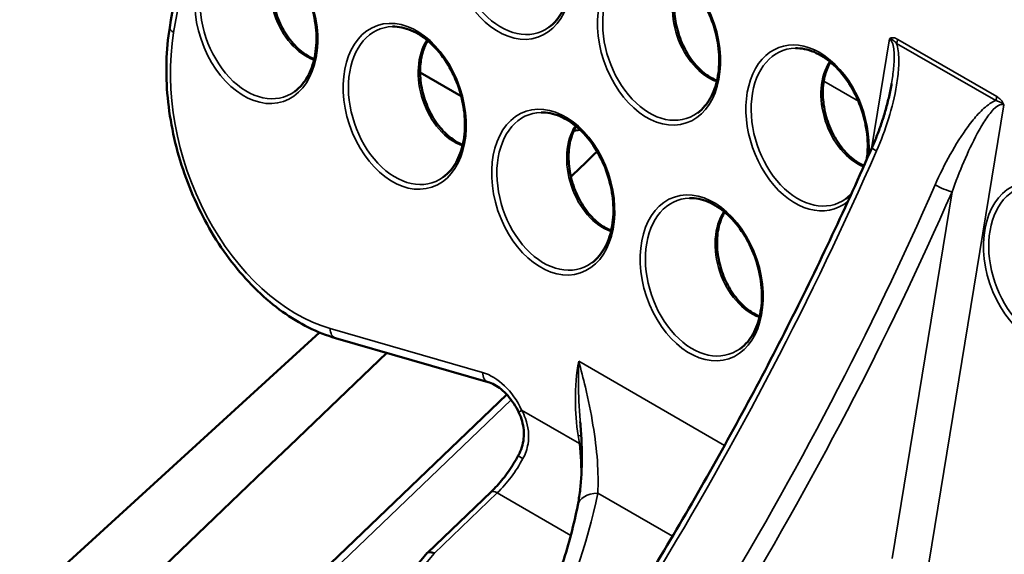
# Model space of a CAD drawing. Units: inches. Extents: x 0.6 to 33.4, y 0.6 to 21.4.
# Drawn here: x 23.4 to 23.7, y 16.3 to 16.5 of the extents above; entities that cross this region are included whole.
import ezdxf

# ---------------------------------------------------------------- set-up
doc = ezdxf.new("R2010")
doc.units = ezdxf.units.IN
doc.header["$LTSCALE"] = 2
doc.header["$MEASUREMENT"] = 0
doc.layers.add('Visible (ANSI)', color=7, linetype='Continuous', lineweight=50)
doc.layers.add('Visible Narrow (ANSI)', color=7, linetype='Continuous', lineweight=35)

msp = doc.modelspace()

# ---------------------------------------------------------------- linework, layer by layer
at = {"layer": 'Visible (ANSI)'}
for p, q in [((23.50249, 16.50162), (23.51555, 16.49408)), ((23.55331, 16.48335), (23.55128, 16.48303)), ((23.47053, 16.41909), (23.09807, 16.07903)), ((23.52408, 16.40332), (23.47566, 16.41729)), ((22.59569, 15.50496), (23.53004, 16.39934)), ((23.50484, 16.34915), (23.52502, 16.36846)), ((23.48879, 16.32995), (23.50479, 16.34909))]:
    msp.add_line(p, q, dxfattribs=at)
msp.add_ellipse((23.50787, 16.34627), major_axis=(-0.00305, 0.00285), ratio=0.403766, start_param=5.359898, end_param=6.305601, dxfattribs=at)
for points, knots in [([(23.42301, 16.51591), (23.42502, 16.5282), (23.4279, 16.54001), (23.43534, 16.56229), (23.43989, 16.57277), (23.45054, 16.59207), (23.45664, 16.6009), (23.47021, 16.6166), (23.47769, 16.62349), (23.49379, 16.63507), (23.50242, 16.63976), (23.51147, 16.64328)], [3.1415927, 3.1415927, 3.1415927, 3.1415927, 3.3176463, 3.3176463, 3.4936999, 3.4936999, 3.6697535, 3.6697535, 3.8458071, 3.8458071, 4.0218608, 4.0218608, 4.0218608, 4.0218608]), ([(23.52735, 16.56373), (23.52925, 16.56377), (23.53126, 16.56337), (23.5352, 16.56171), (23.53712, 16.56049), (23.54073, 16.55735), (23.54241, 16.55544), (23.54537, 16.55113), (23.54665, 16.54872), (23.54867, 16.54365), (23.54942, 16.54098), (23.55029, 16.53566), (23.55043, 16.53301), (23.55007, 16.52801), (23.54959, 16.52565), (23.54807, 16.52147), (23.54704, 16.51964), (23.54507, 16.5173), (23.54427, 16.51656), (23.54342, 16.51594)], [4.26224, 4.26224, 4.26224, 4.26224, 4.596596, 4.596596, 4.915542, 4.915542, 5.229664, 5.229664, 5.543482, 5.543482, 5.857585, 5.857585, 6.171576, 6.171576, 6.485329, 6.485329, 6.800777, 6.800777, 6.986039, 6.986039, 6.986039, 6.986039]), ([(23.44662, 16.54335), (23.44852, 16.5434), (23.45053, 16.543), (23.45447, 16.54133), (23.4564, 16.54011), (23.46, 16.53697), (23.46168, 16.53507), (23.46464, 16.53076), (23.46592, 16.52835), (23.46794, 16.52327), (23.46869, 16.5206), (23.46956, 16.51529), (23.4697, 16.51264), (23.46935, 16.50763), (23.46886, 16.50528), (23.46735, 16.50109), (23.46631, 16.49927), (23.46434, 16.49693), (23.46355, 16.49618), (23.46269, 16.49557)], [4.26224, 4.26224, 4.26224, 4.26224, 4.596596, 4.596596, 4.915542, 4.915542, 5.229664, 5.229664, 5.543482, 5.543482, 5.857585, 5.857585, 6.171576, 6.171576, 6.485329, 6.485329, 6.800777, 6.800777, 6.986039, 6.986039, 6.986039, 6.986039]), ([(23.45776, 16.53891), (23.45705, 16.53775), (23.45648, 16.53639), (23.4556, 16.53318), (23.45536, 16.53127), (23.45534, 16.52729), (23.45557, 16.52521), (23.45649, 16.5211), (23.45719, 16.51906), (23.45896, 16.51524), (23.46005, 16.51346), (23.46248, 16.51033), (23.46384, 16.50898), (23.46644, 16.50702), (23.46767, 16.50632), (23.46889, 16.50584)], [2.752005, 2.752005, 2.752005, 2.752005, 3.02481, 3.02481, 3.337743, 3.337743, 3.649746, 3.649746, 3.962153, 3.962153, 4.27455, 4.27455, 4.586543, 4.586543, 4.849272, 4.849272, 4.849272, 4.849272]), ([(23.57449, 16.53651), (23.57639, 16.53655), (23.5784, 16.53615), (23.58234, 16.53449), (23.58426, 16.53327), (23.58787, 16.53013), (23.58955, 16.52823), (23.59251, 16.52391), (23.59379, 16.52151), (23.59581, 16.51643), (23.59656, 16.51376), (23.59743, 16.50844), (23.59757, 16.5058), (23.59721, 16.50079), (23.59673, 16.49844), (23.59521, 16.49425), (23.59418, 16.49243), (23.59221, 16.49009), (23.59141, 16.48934), (23.59056, 16.48872)], [4.26224, 4.26224, 4.26224, 4.26224, 4.596596, 4.596596, 4.915542, 4.915542, 5.229664, 5.229664, 5.543482, 5.543482, 5.857585, 5.857585, 6.171576, 6.171576, 6.485329, 6.485329, 6.800777, 6.800777, 6.986039, 6.986039, 6.986039, 6.986039]), ([(23.58563, 16.53207), (23.58492, 16.53091), (23.58435, 16.52955), (23.58347, 16.52633), (23.58322, 16.52443), (23.58321, 16.52045), (23.58344, 16.51837), (23.58436, 16.51426), (23.58506, 16.51222), (23.58683, 16.5084), (23.58792, 16.50661), (23.59035, 16.50348), (23.59171, 16.50214), (23.59431, 16.50017), (23.59553, 16.49948), (23.59675, 16.499)], [2.752005, 2.752005, 2.752005, 2.752005, 3.02481, 3.02481, 3.337743, 3.337743, 3.649746, 3.649746, 3.962153, 3.962153, 4.27455, 4.27455, 4.586543, 4.586543, 4.849272, 4.849272, 4.849272, 4.849272]), ([(23.47566, 16.41729), (23.46989, 16.41896), (23.46419, 16.42181), (23.45331, 16.4296), (23.44814, 16.4346), (23.4389, 16.4462), (23.43485, 16.45282), (23.42828, 16.46697), (23.42576, 16.47451), (23.42251, 16.48975), (23.42177, 16.49746), (23.42208, 16.50865), (23.42242, 16.51234), (23.42301, 16.51591)], [1.353447, 1.353447, 1.353447, 1.353447, 1.669687, 1.669687, 1.994888, 1.994888, 2.321953, 2.321953, 2.648836, 2.648836, 2.975723, 2.975723, 3.141593, 3.141593, 3.141593, 3.141593]), ([(23.49376, 16.51614), (23.49566, 16.51618), (23.49767, 16.51578), (23.50161, 16.51412), (23.50354, 16.51289), (23.50714, 16.50976), (23.50882, 16.50785), (23.51178, 16.50354), (23.51306, 16.50113), (23.51508, 16.49606), (23.51583, 16.49339), (23.51671, 16.48807), (23.51684, 16.48542), (23.51649, 16.48042), (23.516, 16.47806), (23.51449, 16.47388), (23.51345, 16.47205), (23.51148, 16.46971), (23.51069, 16.46897), (23.50983, 16.46835)], [4.26224, 4.26224, 4.26224, 4.26224, 4.596596, 4.596596, 4.915542, 4.915542, 5.229664, 5.229664, 5.543482, 5.543482, 5.857585, 5.857585, 6.171576, 6.171576, 6.485329, 6.485329, 6.800777, 6.800777, 6.986039, 6.986039, 6.986039, 6.986039]), ([(23.5049, 16.5117), (23.5042, 16.51053), (23.50362, 16.50918), (23.50274, 16.50596), (23.5025, 16.50405), (23.50248, 16.50007), (23.50271, 16.49799), (23.50363, 16.49388), (23.50433, 16.49184), (23.5061, 16.48802), (23.50719, 16.48624), (23.50963, 16.48311), (23.51098, 16.48176), (23.51358, 16.4798), (23.51481, 16.4791), (23.51603, 16.47862)], [2.752005, 2.752005, 2.752005, 2.752005, 3.02481, 3.02481, 3.337743, 3.337743, 3.649746, 3.649746, 3.962153, 3.962153, 4.27455, 4.27455, 4.586543, 4.586543, 4.849272, 4.849272, 4.849272, 4.849272]), ([(23.62163, 16.50929), (23.62353, 16.50934), (23.62554, 16.50894), (23.62948, 16.50727), (23.6314, 16.50605), (23.63501, 16.50291), (23.63669, 16.50101), (23.63965, 16.4967), (23.64093, 16.49429), (23.64295, 16.48921), (23.6437, 16.48655), (23.64457, 16.48123), (23.64471, 16.47858), (23.64448, 16.47535), (23.6444, 16.47464), (23.6443, 16.47394)], [4.26224, 4.26224, 4.26224, 4.26224, 4.596596, 4.596596, 4.915542, 4.915542, 5.229664, 5.229664, 5.543482, 5.543482, 5.857585, 5.857585, 6.171576, 6.171576, 6.262435, 6.262435, 6.262435, 6.262435]), ([(23.63277, 16.50485), (23.63206, 16.50369), (23.63149, 16.50233), (23.63061, 16.49912), (23.63036, 16.49721), (23.63035, 16.49323), (23.63058, 16.49115), (23.6315, 16.48704), (23.6322, 16.485), (23.63397, 16.48118), (23.63506, 16.4794), (23.63749, 16.47627), (23.63885, 16.47492), (23.64129, 16.47307), (23.64236, 16.47244), (23.64343, 16.47197)], [2.752005, 2.752005, 2.752005, 2.752005, 3.02481, 3.02481, 3.337743, 3.337743, 3.649746, 3.649746, 3.962153, 3.962153, 4.27455, 4.27455, 4.586543, 4.586543, 4.815762, 4.815762, 4.815762, 4.815762]), ([(23.6522, 16.49813), (23.65197, 16.49675), (23.6517, 16.49537), (23.65107, 16.49261), (23.65072, 16.49124), (23.64995, 16.4885), (23.64953, 16.48713), (23.64862, 16.48443), (23.64814, 16.48309), (23.64712, 16.48043), (23.64658, 16.47913), (23.64602, 16.47784)], [0.4159249, 0.4159249, 0.4159249, 0.4159249, 0.5009149, 0.5009149, 0.5859049, 0.5859049, 0.670895, 0.670895, 0.755885, 0.755885, 0.840875, 0.840875, 0.840875, 0.840875]), ([(23.5409, 16.48892), (23.5428, 16.48896), (23.54481, 16.48856), (23.54875, 16.4869), (23.55068, 16.48568), (23.55428, 16.48254), (23.55596, 16.48064), (23.55892, 16.47632), (23.5602, 16.47391), (23.56222, 16.46884), (23.56297, 16.46617), (23.56385, 16.46085), (23.56398, 16.4582), (23.56363, 16.4532), (23.56314, 16.45085), (23.56163, 16.44666), (23.56059, 16.44484), (23.55862, 16.4425), (23.55783, 16.44175), (23.55697, 16.44113)], [4.26224, 4.26224, 4.26224, 4.26224, 4.596596, 4.596596, 4.915542, 4.915542, 5.229664, 5.229664, 5.543482, 5.543482, 5.857585, 5.857585, 6.171576, 6.171576, 6.485329, 6.485329, 6.800777, 6.800777, 6.986039, 6.986039, 6.986039, 6.986039]), ([(23.55204, 16.48448), (23.55134, 16.48331), (23.55076, 16.48196), (23.54989, 16.47874), (23.54964, 16.47684), (23.54962, 16.47285), (23.54985, 16.47078), (23.55077, 16.46666), (23.55147, 16.46463), (23.55325, 16.46081), (23.55433, 16.45902), (23.55677, 16.45589), (23.55812, 16.45455), (23.56072, 16.45258), (23.56195, 16.45189), (23.56317, 16.4514)], [2.752005, 2.752005, 2.752005, 2.752005, 3.02481, 3.02481, 3.337743, 3.337743, 3.649746, 3.649746, 3.962153, 3.962153, 4.27455, 4.27455, 4.586543, 4.586543, 4.849272, 4.849272, 4.849272, 4.849272]), ([(23.48688, 16.21698), (23.49956, 16.23252), (23.51191, 16.24855), (23.53584, 16.28145), (23.54743, 16.29832), (23.56973, 16.33276), (23.58044, 16.35033), (23.60092, 16.38601), (23.61068, 16.40412), (23.62915, 16.44073), (23.63786, 16.45923), (23.64602, 16.47784)], [3.3354107, 3.3354107, 3.3354107, 3.3354107, 3.4281754, 3.4281754, 3.5209401, 3.5209401, 3.6137047, 3.6137047, 3.7064694, 3.7064694, 3.7992341, 3.7992341, 3.7992341, 3.7992341]), ([(23.58804, 16.4617), (23.58994, 16.46175), (23.59195, 16.46135), (23.59589, 16.45968), (23.59782, 16.45846), (23.60142, 16.45532), (23.6031, 16.45342), (23.60606, 16.44911), (23.60734, 16.4467), (23.60937, 16.44162), (23.61011, 16.43895), (23.61099, 16.43364), (23.61112, 16.43099), (23.61077, 16.42598), (23.61028, 16.42363), (23.60877, 16.41944), (23.60773, 16.41762), (23.60577, 16.41528), (23.60497, 16.41453), (23.60411, 16.41392)], [4.26224, 4.26224, 4.26224, 4.26224, 4.596596, 4.596596, 4.915542, 4.915542, 5.229664, 5.229664, 5.543482, 5.543482, 5.857585, 5.857585, 6.171576, 6.171576, 6.485329, 6.485329, 6.800777, 6.800777, 6.986039, 6.986039, 6.986039, 6.986039]), ([(23.59918, 16.45726), (23.59848, 16.4561), (23.5979, 16.45474), (23.59703, 16.45153), (23.59678, 16.44962), (23.59676, 16.44564), (23.59699, 16.44356), (23.59792, 16.43945), (23.59861, 16.43741), (23.60039, 16.43359), (23.60147, 16.43181), (23.60391, 16.42868), (23.60526, 16.42733), (23.60786, 16.42537), (23.60909, 16.42467), (23.61031, 16.42419)], [2.752005, 2.752005, 2.752005, 2.752005, 3.02481, 3.02481, 3.337743, 3.337743, 3.649746, 3.649746, 3.962153, 3.962153, 4.27455, 4.27455, 4.586543, 4.586543, 4.849272, 4.849272, 4.849272, 4.849272]), ([(23.53386, 16.3936), (23.53338, 16.39463), (23.53283, 16.39561), (23.53164, 16.39743), (23.53099, 16.39827), (23.52965, 16.39979), (23.52895, 16.40046), (23.52753, 16.40161), (23.52682, 16.40209), (23.52542, 16.40285), (23.52473, 16.40313), (23.52408, 16.40332)], [0.8315972, 0.8315972, 0.8315972, 0.8315972, 1.022907, 1.022907, 1.2142167, 1.2142167, 1.4055265, 1.4055265, 1.5968362, 1.5968362, 1.788146, 1.788146, 1.788146, 1.788146]), ([(23.53386, 16.3936), (23.53428, 16.39273), (23.53462, 16.39182), (23.53514, 16.38998), (23.53531, 16.38906), (23.53548, 16.3872), (23.53547, 16.38628), (23.53527, 16.38445), (23.53507, 16.38354), (23.53451, 16.38175), (23.53413, 16.38087), (23.53368, 16.38003)], [0, 0, 0, 0, 0.0683752, 0.0683752, 0.1367504, 0.1367504, 0.2051256, 0.2051256, 0.2735009, 0.2735009, 0.3418761, 0.3418761, 0.3418761, 0.3418761]), ([(23.55334, 16.39074), (23.55352, 16.38875), (23.55365, 16.38677), (23.55382, 16.38291), (23.55387, 16.38102), (23.55385, 16.37734), (23.5538, 16.37555), (23.5536, 16.37209), (23.55346, 16.37042), (23.55307, 16.36723), (23.55283, 16.3657), (23.55256, 16.36427)], [0.4799721, 0.4799721, 0.4799721, 0.4799721, 0.60375, 0.60375, 0.7275279, 0.7275279, 0.8513058, 0.8513058, 0.9750836, 0.9750836, 1.0988615, 1.0988615, 1.0988615, 1.0988615]), ([(23.52502, 16.36846), (23.52568, 16.36909), (23.52632, 16.36975), (23.52759, 16.37114), (23.52821, 16.37187), (23.52942, 16.37338), (23.53, 16.37416), (23.53113, 16.37577), (23.53168, 16.3766), (23.53272, 16.37829), (23.53321, 16.37915), (23.53368, 16.38003)], [3.1415927, 3.1415927, 3.1415927, 3.1415927, 3.2464671, 3.2464671, 3.3513416, 3.3513416, 3.456216, 3.456216, 3.5610905, 3.5610905, 3.6659649, 3.6659649, 3.6659649, 3.6659649]), ([(23.50462, 16.27474), (23.50969, 16.28026), (23.51442, 16.28593), (23.52315, 16.29749), (23.52716, 16.30339), (23.53439, 16.31534), (23.53762, 16.3214), (23.54329, 16.33358), (23.54572, 16.33972), (23.54976, 16.352), (23.55136, 16.35815), (23.55256, 16.36427)], [0.0748598, 0.0748598, 0.0748598, 0.0748598, 0.1813053, 0.1813053, 0.2877507, 0.2877507, 0.3941961, 0.3941961, 0.5006415, 0.5006415, 0.607087, 0.607087, 0.607087, 0.607087])]:
    msp.add_open_spline(points, degree=3, knots=knots, dxfattribs=at)
for points in [[(23.55871, 16.47649), (23.55596, 16.47386), (23.55318, 16.4712), (23.55036, 16.46851)], [(23.63936, 16.46294), (23.63883, 16.4624), (23.63828, 16.46193), (23.6377, 16.46151)], [(23.49195, 16.41259), (23.33023, 16.25779), (23.11287, 16.04973), (23.09283, 16.03055)]]:
    msp.add_open_spline(points, degree=3, dxfattribs=at)
at = {"layer": 'Visible Narrow (ANSI)'}
for p, q in [((23.6458, 16.47735), (23.65152, 16.51224)), ((23.68561, 16.49393), (23.65413, 16.5121)), ((23.65377, 16.51082), (23.68524, 16.49265)), ((23.64163, 16.4925), (23.63065, 16.49884)), ((23.664, 16.34582), (23.68781, 16.49128)), ((23.6714, 16.46371), (23.65234, 16.34728)), ((23.47393, 16.42033), (23.52236, 16.40635)), ((23.55284, 16.41), (23.59918, 16.38324)), ((23.46237, 16.33158), (23.53142, 16.39768)), ((23.53474, 16.39442), (23.55307, 16.38384)), ((23.52698, 16.36815), (23.50694, 16.34897)), ((23.55035, 16.35466), (23.52698, 16.36815)), ((23.55889, 16.36808), (23.58263, 16.35437)), ((23.50694, 16.34897), (23.49061, 16.32944))]:
    msp.add_line(p, q, dxfattribs=at)
for centre, major_axis, ratio, start_param, end_param in [((23.58918, 16.41904), (-0.07436, 0.22109), 0.683137, 0.031482, 0.911751), ((23.53192, 16.53867), (-0.00821, 0.02442), 0.683137, 6.074289, 9.633675), ((23.45119, 16.5183), (-0.00821, 0.02442), 0.683137, 6.074289, 9.633675), ((23.46919, 16.52435), (-0.00638, 0.01896), 0.683137, 0.483615, 2.657978), ((23.57906, 16.51145), (-0.00821, 0.02442), 0.683137, 6.074289, 9.633675), ((23.59706, 16.51751), (-0.00638, 0.01896), 0.683137, 0.483615, 2.657978), ((23.42712, 16.51524), (-0.00411, 0.00067), 0.447202, 0, 0.869128), ((23.49833, 16.49108), (-0.00821, 0.02442), 0.683137, 6.074289, 9.633675), ((23.47314, 16.48603), (0.02205, -0.06556), 0.683137, 4.053343, 5.841489), ((23.51633, 16.49713), (-0.00638, 0.01896), 0.683137, 0.483615, 2.657978), ((23.62548, 16.48399), (0.00863, -0.02566), 0.683137, 1.009295, 6.544972), ((23.65125, 16.51113), (0.00208, 0.00361), 0.57735, 4.953023, 5.292012), ((23.6262, 16.48424), (-0.00821, 0.02442), 0.683137, 6.074289, 9.633675), ((23.6442, 16.49029), (-0.00638, 0.01896), 0.683137, 0.483615, 2.621278), ((23.68272, 16.49296), (0.00208, 0.00361), 0.57735, 4.953023, 5.292012), ((23.54547, 16.46386), (-0.00821, 0.02442), 0.683137, 6.074289, 9.633675), ((23.56347, 16.46991), (-0.00638, 0.01896), 0.683137, 0.483615, 2.657978), ((23.64983, 16.47617), (-0.00382, 0.00167), 0.154256, 0, 0.946724), ((23.25899, 16.55619), (-0.33171, -0.57454), 0.57735, 1.29704, 1.760863), ((23.27761, 16.54544), (-0.33171, -0.57454), 0.57735, 1.29704, 1.760863), ((23.66845, 16.46542), (0.00382, -0.00167), 0.154256, 4.088317, 5.659113), ((23.70163, 16.44069), (0.00821, -0.02442), 0.683137, 2.932696, 6.492082), ((23.28055, 16.54373), (0.3338, 0.57815), 0.57735, 4.438633, 4.902456), ((23.59262, 16.43665), (-0.00821, 0.02442), 0.683137, 6.074289, 9.633675), ((23.61061, 16.4427), (-0.00638, 0.01896), 0.683137, 0.483615, 2.657978), ((23.47682, 16.4213), (-0.00116, -0.004), 0.660202, 5.141031, 6.283185), ((23.52524, 16.40732), (-0.00116, -0.004), 0.660202, 5.141031, 6.283185), ((23.52259, 16.38656), (0.00664, -0.01975), 0.683137, 1.743348, 2.699897), ((23.53763, 16.39539), (-0.00376, -0.00179), 0.125388, 5.523667, 6.283185), ((23.5498, 16.38538), (0.00412, 0.00064), 0.177953, 0.321987, 0.767333), ((23.38865, 16.19187), (0.03351, 0.41129), 0.413866, 5.231407, 5.238322), ((23.55019, 16.38287), (0.00412, 0.00063), 0.181569, 0.482732, 0.767981), ((23.52109, 16.38544), (-0.01333, -0.02309), 0.57735, 1.103222, 1.627594), ((23.53736, 16.37806), (-0.00367, 0.00196), 0.04635, 0, 0.954556), ((23.32792, 16.36053), (-0.22679, -0.07733), 0.728857, 2.213135, 2.745362), ((23.5279, 16.36545), (-0.00288, 0.00301), 0.368013, 5.382313, 6.283185), ((23.56073, 16.36267), (-0.00818, 0.00159), 0.631619, 5.060194, 6.283185)]:
    msp.add_ellipse(centre, major_axis=major_axis, ratio=ratio, start_param=start_param, end_param=end_param, dxfattribs=at)
for centre in [(23.5312, 16.53843), (23.45047, 16.51805), (23.57834, 16.51121), (23.49761, 16.49084), (23.54475, 16.46362), (23.7009, 16.44045), (23.59189, 16.4364)]:
    msp.add_ellipse(centre, major_axis=(0.00863, -0.02566), ratio=0.683137, dxfattribs=at)
for points, knots in [([(23.65152, 16.51224), (23.65185, 16.51255), (23.6523, 16.51264), (23.65321, 16.51255), (23.65368, 16.51236), (23.65413, 16.5121)], [-0.07273814, -0.07273814, -0.07273814, -0.07273814, -0.03636907, -0.03636907, 0, 0, 0, 0]), ([(23.65377, 16.51082), (23.65347, 16.51117), (23.65315, 16.51148), (23.65243, 16.51197), (23.65207, 16.51217), (23.65152, 16.51224)], [0, 0, 0, 0, 0.03636907, 0.03636907, 0.07273814, 0.07273814, 0.07273814, 0.07273814]), ([(23.6522, 16.49813), (23.65246, 16.49975), (23.65268, 16.50138), (23.65299, 16.5047), (23.65307, 16.50638), (23.65288, 16.5095), (23.65263, 16.51102), (23.65183, 16.51201), (23.65168, 16.51215), (23.65152, 16.51224)], [-0.4159249, -0.4159249, -0.4159249, -0.4159249, -0.3153281, -0.3153281, -0.2102188, -0.2102188, -0.1117006, -0.1117006, -0.0918848, -0.0918848, -0.0918848, -0.0918848]), ([(23.65377, 16.51082), (23.65402, 16.51009), (23.65418, 16.5093), (23.65453, 16.50672), (23.65453, 16.50489), (23.65431, 16.50122), (23.65408, 16.4994), (23.65378, 16.49759), (23.65318, 16.49398), (23.65229, 16.49041), (23.65013, 16.48341), (23.64884, 16.47997), (23.64739, 16.47667)], [0.163454, 0.163454, 0.163454, 0.163454, 0.2102188, 0.2102188, 0.3153281, 0.3153281, 0.4204375, 0.4204375, 0.4204375, 0.6306563, 0.6306563, 0.840875, 0.840875, 0.840875, 0.840875]), ([(23.68781, 16.49128), (23.68763, 16.49189), (23.68728, 16.49245), (23.6865, 16.49333), (23.68606, 16.49367), (23.68561, 16.49393)], [-0.07273814, -0.07273814, -0.07273814, -0.07273814, -0.03636907, -0.03636907, 0, 0, 0, 0]), ([(23.68524, 16.49265), (23.68461, 16.49243), (23.68399, 16.49209), (23.68207, 16.49082), (23.68087, 16.48968), (23.67858, 16.48721), (23.67751, 16.48587), (23.67648, 16.48449), (23.67443, 16.48171), (23.67256, 16.47871), (23.66907, 16.47247), (23.66746, 16.46922), (23.66601, 16.46592)], [0.163454, 0.163454, 0.163454, 0.163454, 0.2102188, 0.2102188, 0.3153281, 0.3153281, 0.4204375, 0.4204375, 0.4204375, 0.6306563, 0.6306563, 0.840875, 0.840875, 0.840875, 0.840875]), ([(23.6714, 16.46371), (23.67254, 16.46694), (23.67378, 16.47013), (23.67645, 16.47633), (23.67786, 16.47935), (23.6794, 16.48218), (23.68016, 16.4836), (23.68096, 16.48498), (23.68265, 16.48758), (23.68353, 16.4888), (23.68537, 16.49074), (23.68638, 16.49153), (23.68747, 16.49143), (23.68765, 16.49138), (23.68781, 16.49128)], [-0.840875, -0.840875, -0.840875, -0.840875, -0.6306563, -0.6306563, -0.4204375, -0.4204375, -0.4204375, -0.3153281, -0.3153281, -0.2102188, -0.2102188, -0.1117006, -0.1117006, -0.0918848, -0.0918848, -0.0918848, -0.0918848]), ([(23.68524, 16.49265), (23.68566, 16.49259), (23.68607, 16.49247), (23.68691, 16.49207), (23.68733, 16.49181), (23.68781, 16.49128)], [0, 0, 0, 0, 0.03636907, 0.03636907, 0.07273814, 0.07273814, 0.07273814, 0.07273814]), ([(23.55268, 16.38635), (23.5521, 16.39009), (23.55181, 16.39383), (23.55175, 16.4018), (23.55209, 16.40604), (23.55284, 16.41)], [-0.4787613, -0.4787613, -0.4787613, -0.4787613, -0.2590961, -0.2590961, 0.0009951, 0.0009951, 0.0009951, 0.0009951]), ([(23.55284, 16.41), (23.55268, 16.40567), (23.55272, 16.40125), (23.55303, 16.39482), (23.55316, 16.39277), (23.55334, 16.39074)], [-0.0009951, -0.0009951, -0.0009951, -0.0009951, 0.2590961, 0.2590961, 0.3808465, 0.3808465, 0.3808465, 0.3808465]), ([(23.55284, 16.41), (23.55358, 16.40728), (23.55431, 16.40448), (23.55592, 16.39764), (23.55674, 16.39364), (23.55739, 16.3897), (23.55804, 16.38577), (23.55851, 16.38194), (23.55903, 16.37467), (23.55908, 16.37123), (23.55889, 16.36808)], [0.084844, 0.084844, 0.084844, 0.084844, 0.274715, 0.274715, 0.549431, 0.549431, 0.549431, 0.824146, 0.824146, 1.098862, 1.098862, 1.098862, 1.098862]), ([(23.53474, 16.39442), (23.53521, 16.39356), (23.53561, 16.39266), (23.53689, 16.38912), (23.5372, 16.38636), (23.53649, 16.38209), (23.53593, 16.3805), (23.53516, 16.37906)], [0, 0, 0, 0, 0.0604434, 0.0604434, 0.2336328, 0.2336328, 0.3418761, 0.3418761, 0.3418761, 0.3418761])]:
    msp.add_open_spline(points, degree=3, knots=knots, dxfattribs=at)
msp.add_open_spline([(23.55361, 16.37242), (23.55366, 16.37619), (23.55348, 16.38009), (23.55307, 16.38384)], degree=3, dxfattribs=at)

doc.saveas('drawing.dxf')
